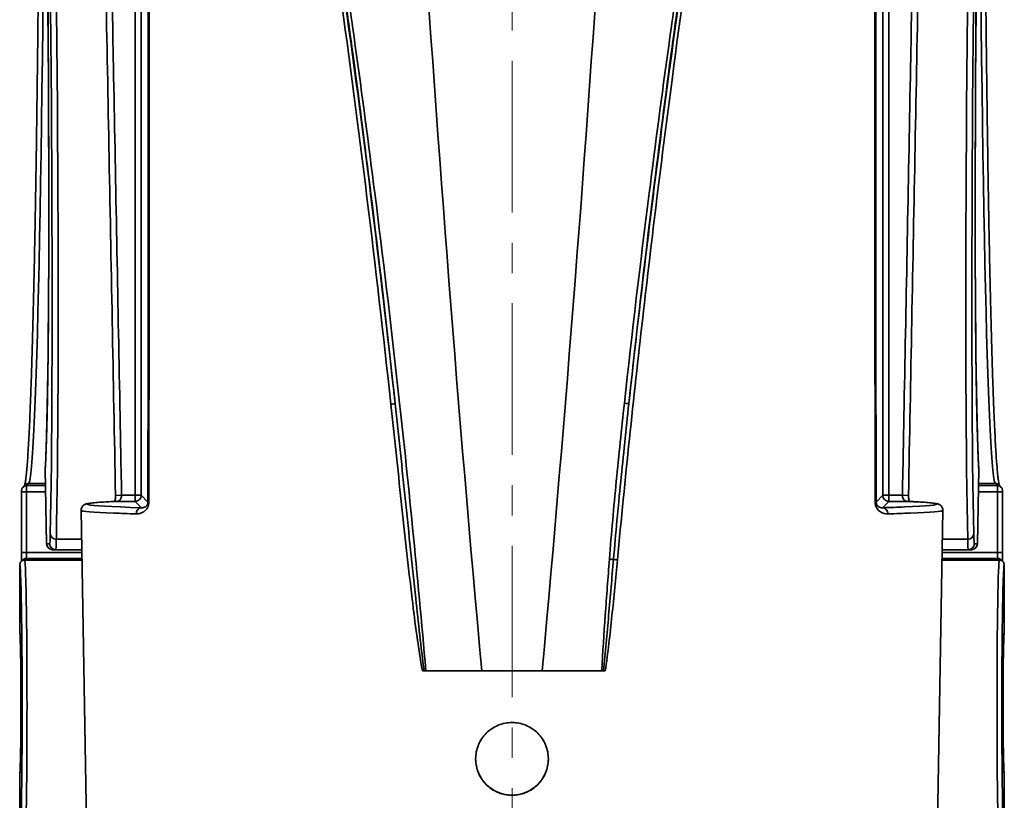
# Model space of a CAD drawing. Units: inches. Extents: x 3005 to 9900, y -109 to 327.
# Drawn here: x 8798 to 8879, y 18 to 82 of the extents above; entities that cross this region are included whole.
import ezdxf

# ---------------------------------------------------------------- set-up
doc = ezdxf.new("R2010")
doc.units = ezdxf.units.IN
doc.header["$MEASUREMENT"] = 0
doc.linetypes.add('CENTER', pattern=[2, 1.25, -0.25, 0.25, -0.25])
doc.linetypes.add('LONG_DASH_DOTTED', pattern=[0.3001, 0.2362, -0.0295, 0.0049, -0.0295])
for name, color, linetype, lineweight in [('Centerline(Atlas Copco)', 7, 'LONG_DASH_DOTTED', 13), ('Visible Edges(Atlas Copco)', 7, 'Continuous', 35), ('Visible Tangent Edges(Atlas Copco)', 7, 'Continuous', 35)]:
    doc.layers.add(name, color=color, linetype=linetype, lineweight=lineweight)

# ---------------------------------------------------------------- blocks, each defined once
blk = doc.blocks.new('DFBVC')
at = {"layer": 'Centerline(Atlas Copco)', "linetype": 'CENTER', "ltscale": 10}
blk.add_line((0, -5), (0, 328.271), dxfattribs=at)
at = {"layer": 'Visible Edges(Atlas Copco)'}
for p, q in [((-38.519, 133.84), (-38.411, 127.668)), ((38.411, 127.668), (38.519, 133.84)), ((-40.173, 132.528), (-40.354, 132.347)), ((40.173, 132.528), (40.354, 132.347)), ((-40.473, 131.964), (-40.473, 126.959)), ((40.473, 131.964), (40.473, 126.959)), ((-35.073, 102.668), (-35.558, 130.429)), ((35.073, 102.668), (35.558, 130.429)), ((-37.911, 127.177), (-37.658, 127.177)), ((-37.658, 127.177), (-35.501, 127.177)), ((35.501, 127.177), (37.658, 127.177)), ((37.658, 127.177), (37.911, 127.177)), ((-40.506, 126.207), (-40.371, 126.342)), ((-40.228, 126.319), (-40, 126.319)), ((40.228, 126.319), (40, 126.319)), ((40.371, 126.342), (40.506, 126.206)), ((-40.628, 120.419), (-40.628, 125.919)), ((40.628, 125.919), (40.628, 120.419)), ((-40.628, 120.419), (-40.628, 120.419)), ((40.628, 120.419), (40.628, 120.419)), ((-7.39, 117.177), (-7.245, 117.177)), ((-7.245, 117.177), (-7.109, 117.177)), ((-2.5, 117.177), (-7.109, 117.177)), ((-2.5, 117.177), (2.5, 117.177)), ((7.421, 117.177), (2.5, 117.177)), ((7.421, 117.177), (7.549, 117.177)), ((7.549, 117.177), (7.684, 117.177)), ((-40.628, 108.619), (-40.628, 108.619)), ((-40.628, 102.719), (-40.628, 108.619)), ((40.628, 108.619), (40.628, 108.619)), ((40.628, 108.619), (40.628, 102.719))]:
    blk.add_line(p, q, dxfattribs=at)
for centre, start, end in [((-38.019, 133.849), 176.80437, 181.00015), ((38.019, 133.849), 358.99985, 3.19563), ((-37.911, 127.677), 181.00015, 270), ((37.911, 127.677), 270, 358.99985)]:
    blk.add_arc(centre, 0.5, start, end, dxfattribs=at)
blk.add_ellipse((0, 109.931), major_axis=(3, 0), ratio=0.999848, start_param=3.142675, end_param=6.282103, dxfattribs=at)
for points, knots in [([(-9.763, 225.983), (-9.573, 219.567), (-9.318, 213.081), (-8.601, 198.302), (-8.041, 189.859), (-6.107, 160.073), (-4.44, 138.623), (-2.5, 117.177)], [0.0833168, 0.0833168, 0.0833168, 0.0833168, 0.250442, 0.250442, 0.4601309, 0.4601309, 1, 1, 1, 1]), ([(9.763, 225.983), (9.573, 219.567), (9.318, 213.081), (8.601, 198.302), (8.041, 189.859), (6.107, 160.073), (4.44, 138.623), (2.5, 117.177)], [0.0833168, 0.0833168, 0.0833168, 0.0833168, 0.250442, 0.250442, 0.4601309, 0.4601309, 1, 1, 1, 1]), ([(-40.216, 132.485), (-40.204, 132.526), (-40.185, 132.606), (-40.152, 132.798), (-40.137, 132.902), (-40.105, 133.154), (-40.088, 133.305), (-40.054, 133.646), (-40.037, 133.838), (-40.003, 134.26), (-39.986, 134.49), (-39.952, 134.988), (-39.935, 135.256), (-39.901, 135.829), (-39.884, 136.134), (-39.851, 136.781), (-39.834, 137.123), (-39.801, 137.843), (-39.785, 138.221), (-39.753, 139.012), (-39.736, 139.426), (-39.704, 140.288), (-39.689, 140.737), (-39.657, 141.668), (-39.642, 142.151), (-39.611, 143.15), (-39.596, 143.667), (-39.566, 144.732), (-39.551, 145.282), (-39.522, 146.412), (-39.507, 146.993), (-39.479, 148.187), (-39.465, 148.799), (-39.437, 150.055), (-39.423, 150.697), (-39.396, 152.012), (-39.383, 152.684), (-39.357, 154.056), (-39.344, 154.757), (-39.319, 156.185), (-39.307, 156.913), (-39.283, 158.394), (-39.271, 159.148), (-39.248, 160.682), (-39.237, 161.461), (-39.215, 163.043), (-39.204, 163.847), (-39.183, 165.476), (-39.173, 166.302), (-39.153, 167.976), (-39.143, 168.824), (-39.125, 170.54), (-39.116, 171.408), (-39.098, 173.164), (-39.09, 174.052), (-39.073, 175.845), (-39.065, 176.75), (-39.05, 178.578), (-39.043, 179.5), (-39.029, 181.359), (-39.022, 182.296), (-39.009, 184.185), (-39.003, 185.136), (-38.992, 187.038), (-38.986, 187.989), (-38.977, 189.782), (-38.973, 190.623), (-38.962, 192.946), (-38.956, 194.435), (-38.947, 197.057), (-38.943, 198.186), (-38.937, 200.168), (-38.935, 201.02), (-38.93, 203.154), (-38.928, 204.438), (-38.925, 206.97), (-38.923, 208.218), (-38.923, 209.467)], [-1.511843, -1.511843, -1.511843, -1.511843, -1.469194, -1.469194, -1.434522, -1.434522, -1.396994, -1.396994, -1.35891, -1.35891, -1.320827, -1.320827, -1.282744, -1.282744, -1.244661, -1.244661, -1.206577, -1.206577, -1.168494, -1.168494, -1.130411, -1.130411, -1.092327, -1.092327, -1.054244, -1.054244, -1.016161, -1.016161, -0.978077, -0.978077, -0.939994, -0.939994, -0.901911, -0.901911, -0.863828, -0.863828, -0.825744, -0.825744, -0.787661, -0.787661, -0.749578, -0.749578, -0.711494, -0.711494, -0.673411, -0.673411, -0.635328, -0.635328, -0.597244, -0.597244, -0.559161, -0.559161, -0.521078, -0.521078, -0.482995, -0.482995, -0.444911, -0.444911, -0.406828, -0.406828, -0.368745, -0.368745, -0.330661, -0.330661, -0.29308, -0.29308, -0.260196, -0.260196, -0.20265, -0.20265, -0.15949, -0.15949, -0.127121, -0.127121, -0.078566, -0.078566, -0.031564, -0.031564, -0.031564, -0.031564]), ([(38.923, 209.467), (38.923, 208.496), (38.924, 207.526), (38.927, 205.547), (38.928, 204.539), (38.932, 202.525), (38.934, 201.521), (38.939, 199.517), (38.942, 198.518), (38.948, 196.527), (38.952, 195.535), (38.96, 193.56), (38.964, 192.576), (38.973, 190.619), (38.978, 189.645), (38.988, 187.709), (38.994, 186.747), (39.005, 184.834), (39.011, 183.885), (39.024, 181.999), (39.031, 181.063), (39.045, 179.207), (39.052, 178.287), (39.068, 176.463), (39.076, 175.559), (39.092, 173.77), (39.101, 172.885), (39.118, 171.133), (39.128, 170.267), (39.146, 168.555), (39.156, 167.709), (39.176, 166.04), (39.186, 165.216), (39.208, 163.592), (39.218, 162.791), (39.241, 161.214), (39.252, 160.437), (39.275, 158.909), (39.287, 158.158), (39.311, 156.682), (39.323, 155.957), (39.349, 154.534), (39.361, 153.837), (39.387, 152.47), (39.401, 151.801), (39.428, 150.493), (39.441, 149.853), (39.469, 148.605), (39.483, 147.995), (39.512, 146.808), (39.526, 146.23), (39.556, 145.107), (39.571, 144.561), (39.601, 143.502), (39.616, 142.989), (39.647, 141.997), (39.662, 141.518), (39.694, 140.594), (39.71, 140.149), (39.741, 139.294), (39.758, 138.884), (39.79, 138.1), (39.807, 137.726), (39.84, 137.013), (39.856, 136.675), (39.89, 136.036), (39.906, 135.735), (39.938, 135.205), (39.953, 134.972), (39.994, 134.371), (40.02, 134.033), (40.066, 133.521), (40.086, 133.327), (40.12, 133.033), (40.134, 132.922), (40.17, 132.684), (40.192, 132.575), (40.211, 132.501), (40.214, 132.493), (40.216, 132.485)], [0.031564, 0.031564, 0.031564, 0.031564, 0.068094, 0.068094, 0.106178, 0.106178, 0.144261, 0.144261, 0.182344, 0.182344, 0.220428, 0.220428, 0.258511, 0.258511, 0.296594, 0.296594, 0.334677, 0.334677, 0.372761, 0.372761, 0.410844, 0.410844, 0.448927, 0.448927, 0.487011, 0.487011, 0.525094, 0.525094, 0.563177, 0.563177, 0.601261, 0.601261, 0.639344, 0.639344, 0.677427, 0.677427, 0.71551, 0.71551, 0.753594, 0.753594, 0.791677, 0.791677, 0.82976, 0.82976, 0.867844, 0.867844, 0.905927, 0.905927, 0.94401, 0.94401, 0.982094, 0.982094, 1.020177, 1.020177, 1.05826, 1.05826, 1.096343, 1.096343, 1.134427, 1.134427, 1.17251, 1.17251, 1.210593, 1.210593, 1.248677, 1.248677, 1.28676, 1.28676, 1.320083, 1.320083, 1.378398, 1.378398, 1.422134, 1.422134, 1.454936, 1.454936, 1.50414, 1.50414, 1.511852, 1.511852, 1.511852, 1.511852]), ([(-38.682, 204.172), (-38.656, 202.522), (-38.631, 200.878), (-38.582, 197.604), (-38.559, 195.975), (-38.515, 192.74), (-38.494, 191.133), (-38.455, 187.948), (-38.436, 186.37), (-38.401, 183.248), (-38.384, 181.704), (-38.354, 178.657), (-38.34, 177.154), (-38.314, 174.193), (-38.302, 172.736), (-38.281, 169.874), (-38.272, 168.469), (-38.256, 165.717), (-38.25, 164.369), (-38.239, 161.737), (-38.235, 160.452), (-38.229, 157.95), (-38.227, 156.732), (-38.227, 154.37), (-38.227, 153.225), (-38.232, 151.012), (-38.235, 149.944), (-38.245, 147.889), (-38.251, 146.901), (-38.265, 145.012), (-38.274, 144.109), (-38.293, 142.393), (-38.304, 141.579), (-38.328, 140.042), (-38.342, 139.32), (-38.367, 138.138), (-38.379, 137.658), (-38.41, 136.526), (-38.429, 135.908), (-38.472, 134.798), (-38.494, 134.305), (-38.518, 133.877)], [-0.693339, -0.693339, -0.693339, -0.693339, -0.631096, -0.631096, -0.568853, -0.568853, -0.506611, -0.506611, -0.444368, -0.444368, -0.382126, -0.382126, -0.319883, -0.319883, -0.25764, -0.25764, -0.195398, -0.195398, -0.133155, -0.133155, -0.070913, -0.070913, -0.00867, -0.00867, 0.053572, 0.053572, 0.115815, 0.115815, 0.178058, 0.178058, 0.2403, 0.2403, 0.302543, 0.302543, 0.364785, 0.364785, 0.411467, 0.411467, 0.48149, 0.48149, 0.551513, 0.551513, 0.551513, 0.551513]), ([(38.518, 133.877), (38.497, 134.257), (38.477, 134.689), (38.439, 135.651), (38.421, 136.182), (38.387, 137.341), (38.371, 137.969), (38.342, 139.32), (38.328, 140.042), (38.304, 141.579), (38.293, 142.393), (38.274, 144.109), (38.265, 145.012), (38.251, 146.901), (38.245, 147.889), (38.235, 149.944), (38.232, 151.012), (38.227, 153.225), (38.227, 154.37), (38.227, 156.732), (38.229, 157.95), (38.235, 160.452), (38.239, 161.737), (38.25, 164.369), (38.256, 165.717), (38.272, 168.469), (38.281, 169.874), (38.302, 172.736), (38.314, 174.193), (38.34, 177.154), (38.354, 178.657), (38.384, 181.704), (38.401, 183.248), (38.436, 186.37), (38.455, 187.948), (38.489, 190.735), (38.505, 191.937), (38.545, 194.96), (38.571, 196.788), (38.624, 200.467), (38.652, 202.316), (38.682, 204.172)], [-0.551513, -0.551513, -0.551513, -0.551513, -0.489271, -0.489271, -0.427028, -0.427028, -0.364785, -0.364785, -0.302543, -0.302543, -0.2403, -0.2403, -0.178058, -0.178058, -0.115815, -0.115815, -0.053572, -0.053572, 0.00867, 0.00867, 0.070913, 0.070913, 0.133155, 0.133155, 0.195398, 0.195398, 0.25764, 0.25764, 0.319883, 0.319883, 0.382126, 0.382126, 0.444368, 0.444368, 0.506611, 0.506611, 0.553293, 0.553293, 0.623316, 0.623316, 0.693339, 0.693339, 0.693339, 0.693339]), ([(-32.72, 131.653), (-32.811, 136.448), (-32.902, 141.242), (-33.084, 150.831), (-33.175, 155.626), (-33.357, 165.215), (-33.448, 170.01), (-33.629, 179.599), (-33.72, 184.394), (-33.901, 193.983), (-33.992, 198.777), (-34.082, 203.572)], [2.998272, 2.998272, 2.998272, 2.998272, 4.436907, 4.436907, 5.875542, 5.875542, 7.314177, 7.314177, 8.752811, 8.752811, 10.191446, 10.191446, 10.191446, 10.191446]), ([(32.72, 131.653), (32.811, 136.448), (32.902, 141.242), (33.084, 150.831), (33.175, 155.626), (33.357, 165.215), (33.448, 170.01), (33.629, 179.599), (33.72, 184.394), (33.901, 193.983), (33.992, 198.777), (34.082, 203.572)], [2.998272, 2.998272, 2.998272, 2.998272, 4.436907, 4.436907, 5.875542, 5.875542, 7.314177, 7.314177, 8.752811, 8.752811, 10.191446, 10.191446, 10.191446, 10.191446]), ([(-40.354, 132.347), (-40.384, 132.317), (-40.401, 132.292), (-40.435, 132.236), (-40.442, 132.214), (-40.462, 132.158), (-40.463, 132.145), (-40.469, 132.109), (-40.47, 132.103), (-40.471, 132.09), (-40.471, 132.086), (-40.471, 132.076), (-40.472, 132.071), (-40.472, 132.058), (-40.472, 132.05), (-40.473, 132.033), (-40.473, 132.023), (-40.473, 132.003), (-40.473, 131.992), (-40.473, 131.975), (-40.473, 131.97), (-40.473, 131.964)], [-1.553343, -1.553343, -1.553343, -1.553343, -1.542176, -1.542176, -1.521609, -1.521609, -1.47282, -1.47282, -1.371155, -1.371155, -1.273238, -1.273238, -1.094167, -1.094167, -0.783498, -0.783498, -0.472829, -0.472829, -0.162161, -0.162161, 0, 0, 0, 0]), ([(-32.79, 131.155), (-32.786, 131.166), (-32.782, 131.178), (-32.766, 131.227), (-32.755, 131.27), (-32.737, 131.369), (-32.729, 131.425), (-32.72, 131.539), (-32.719, 131.596), (-32.72, 131.653)], [0.0851084, 0.0851084, 0.0851084, 0.0851084, 0.09329804, 0.09329804, 0.115843, 0.115843, 0.13939389, 0.13939389, 0.16124256, 0.16124256, 0.16124256, 0.16124256]), ([(32.72, 131.653), (32.719, 131.591), (32.721, 131.528), (32.731, 131.41), (32.739, 131.355), (32.759, 131.255), (32.77, 131.212), (32.785, 131.169), (32.787, 131.162), (32.79, 131.155)], [0, 0, 0, 0, 0.02380251, 0.02380251, 0.04750996, 0.04750996, 0.07101574, 0.07101574, 0.07613182, 0.07613182, 0.07613182, 0.07613182]), ([(40.473, 131.964), (40.473, 131.975), (40.473, 131.986), (40.473, 132.007), (40.473, 132.018), (40.472, 132.037), (40.472, 132.045), (40.472, 132.062), (40.472, 132.069), (40.471, 132.083), (40.471, 132.087), (40.47, 132.101), (40.47, 132.107), (40.465, 132.136), (40.463, 132.147), (40.453, 132.183), (40.449, 132.198), (40.427, 132.249), (40.415, 132.286), (40.354, 132.347)], [0, 0, 0, 0, 0.310669, 0.310669, 0.621337, 0.621337, 0.932006, 0.932006, 1.242674, 1.242674, 1.362498, 1.362498, 1.463289, 1.463289, 1.508316, 1.508316, 1.530829, 1.530829, 1.553343, 1.553343, 1.553343, 1.553343]), ([(-32.629, 131.162), (-32.954, 131.148), (-33.248, 131.133), (-33.774, 131.104), (-34.007, 131.089), (-34.409, 131.058), (-34.579, 131.043), (-34.861, 131.01), (-34.971, 130.994), (-35.124, 130.959), (-35.17, 130.949), (-35.283, 130.896), (-35.329, 130.875), (-35.422, 130.788), (-35.452, 130.755), (-35.52, 130.645), (-35.556, 130.551), (-35.558, 130.442), (-35.558, 130.436), (-35.558, 130.429)], [-1.9469598, -1.9469598, -1.9469598, -1.9469598, -1.8716662, -1.8716662, -1.7963726, -1.7963726, -1.7210789, -1.7210789, -1.6457853, -1.6457853, -1.6081385, -1.6081385, -1.5893151, -1.5893151, -1.5816485, -1.5816485, -1.571171, -1.571171, -1.5704916, -1.5704916, -1.5704916, -1.5704916]), ([(32.629, 131.162), (32.954, 131.148), (33.248, 131.133), (33.774, 131.104), (34.007, 131.089), (34.409, 131.058), (34.579, 131.043), (34.861, 131.01), (34.971, 130.994), (35.124, 130.959), (35.17, 130.949), (35.283, 130.896), (35.329, 130.875), (35.422, 130.788), (35.452, 130.755), (35.52, 130.645), (35.556, 130.551), (35.558, 130.442), (35.558, 130.436), (35.558, 130.429)], [-1.9469598, -1.9469598, -1.9469598, -1.9469598, -1.8716662, -1.8716662, -1.7963726, -1.7963726, -1.7210789, -1.7210789, -1.6457853, -1.6457853, -1.6081385, -1.6081385, -1.5893151, -1.5893151, -1.5816485, -1.5816485, -1.571171, -1.571171, -1.5704916, -1.5704916, -1.5704916, -1.5704916]), ([(-40.473, 126.959), (-40.473, 126.866), (-40.473, 126.774), (-40.474, 126.598), (-40.475, 126.514), (-40.477, 126.365), (-40.478, 126.299), (-40.479, 126.241), (-40.479, 126.237), (-40.479, 126.233)], [0, 0, 0, 0, 0.3106686, 0.3106686, 0.6213372, 0.6213372, 0.9320058, 0.9320058, 0.9558841, 0.9558841, 0.9558841, 0.9558841]), ([(40.479, 126.233), (40.479, 126.235), (40.479, 126.237), (40.478, 126.289), (40.477, 126.351), (40.475, 126.496), (40.474, 126.578), (40.473, 126.752), (40.473, 126.844), (40.473, 126.944), (40.473, 126.951), (40.473, 126.959)], [-0.9558993, -0.9558993, -0.9558993, -0.9558993, -0.9461261, -0.9461261, -0.6457387, -0.6457387, -0.3350701, -0.3350701, -0.0244015, -0.0244015, 0, 0, 0, 0]), ([(-40.628, 125.919), (-40.628, 125.971), (-40.618, 126.024), (-40.578, 126.12), (-40.548, 126.165), (-40.511, 126.202)], [0.0004517, 0.0004517, 0.0004517, 0.0004517, 0.3928722, 0.3928722, 0.7857444, 0.7857444, 0.7857444, 0.7857444]), ([(40.628, 125.919), (40.628, 125.971), (40.618, 126.024), (40.578, 126.12), (40.548, 126.165), (40.511, 126.202)], [0, 0, 0, 0, 0.25, 0.25, 0.4998988, 0.4998988, 0.4998988, 0.4998988]), ([(-40.611, 120.306), (-40.611, 120.306), (-40.61, 120.301), (-40.606, 120.261), (-40.6, 120.181), (-40.59, 119.981), (-40.585, 119.868), (-40.576, 119.596), (-40.571, 119.435), (-40.563, 119.071), (-40.559, 118.867), (-40.551, 118.424), (-40.548, 118.184), (-40.541, 117.675), (-40.538, 117.406), (-40.534, 116.844), (-40.532, 116.552), (-40.528, 115.953), (-40.527, 115.646), (-40.526, 115.025), (-40.525, 114.711), (-40.526, 114.083), (-40.526, 113.77), (-40.528, 113.153), (-40.53, 112.849), (-40.533, 112.258), (-40.535, 111.971), (-40.541, 111.421), (-40.544, 111.158), (-40.55, 110.664), (-40.554, 110.433), (-40.562, 110.007), (-40.566, 109.813), (-40.575, 109.468), (-40.58, 109.317), (-40.589, 109.063), (-40.594, 108.959), (-40.603, 108.809), (-40.608, 108.757), (-40.611, 108.735), (-40.611, 108.732), (-40.611, 108.732)], [-1.457944, -1.457944, -1.457944, -1.457944, -1.417001, -1.417001, -1.23881, -1.23881, -1.090753, -1.090753, -0.934924, -0.934924, -0.776759, -0.776759, -0.617728, -0.617728, -0.458318, -0.458318, -0.298725, -0.298725, -0.139039, -0.139039, 0.020689, 0.020689, 0.180428, 0.180428, 0.340149, 0.340149, 0.499816, 0.499816, 0.659373, 0.659373, 0.81871, 0.81871, 0.97758, 0.97758, 1.135332, 1.135332, 1.2898, 1.2898, 1.42969, 1.42969, 1.457944, 1.457944, 1.457944, 1.457944]), ([(40.611, 108.732), (40.611, 108.732), (40.61, 108.737), (40.606, 108.777), (40.6, 108.857), (40.59, 109.057), (40.585, 109.17), (40.576, 109.442), (40.571, 109.603), (40.563, 109.967), (40.559, 110.171), (40.551, 110.614), (40.548, 110.854), (40.541, 111.363), (40.538, 111.632), (40.534, 112.194), (40.532, 112.486), (40.528, 113.085), (40.527, 113.392), (40.526, 114.013), (40.525, 114.327), (40.526, 114.954), (40.526, 115.268), (40.528, 115.885), (40.53, 116.189), (40.533, 116.78), (40.535, 117.067), (40.541, 117.617), (40.544, 117.879), (40.55, 118.374), (40.554, 118.605), (40.562, 119.031), (40.566, 119.225), (40.575, 119.57), (40.58, 119.721), (40.589, 119.975), (40.594, 120.079), (40.603, 120.228), (40.608, 120.281), (40.611, 120.303), (40.611, 120.306), (40.611, 120.306)], [-1.457944, -1.457944, -1.457944, -1.457944, -1.417001, -1.417001, -1.23881, -1.23881, -1.090753, -1.090753, -0.934924, -0.934924, -0.776759, -0.776759, -0.617728, -0.617728, -0.458318, -0.458318, -0.298725, -0.298725, -0.139039, -0.139039, 0.020689, 0.020689, 0.180428, 0.180428, 0.340149, 0.340149, 0.499816, 0.499816, 0.659373, 0.659373, 0.81871, 0.81871, 0.97758, 0.97758, 1.135332, 1.135332, 1.2898, 1.2898, 1.42969, 1.42969, 1.457944, 1.457944, 1.457944, 1.457944]), ([(0, 106.923), (0, 106.923), (0, 106.923), (-0.377, 106.923), (-0.778, 106.998), (-1.517, 107.304), (-1.854, 107.535), (-2.386, 108.067), (-2.617, 108.404), (-2.924, 109.142), (-2.999, 109.543), (-3.001, 110.297), (-2.926, 110.699), (-2.62, 111.439), (-2.389, 111.776), (-1.857, 112.309), (-1.519, 112.54), (-0.78, 112.846), (-0.377, 112.922), (0, 112.922)], [0.4518103, 0.4518103, 0.4518103, 0.4518103, 0.4518115, 0.4518115, 0.5647642, 0.5647642, 0.6777169, 0.6777169, 0.7906699, 0.7906699, 0.903623, 0.903623, 1.0167999, 1.0167999, 1.1299769, 1.1299769, 1.2431536, 1.2431536, 1.3563304, 1.3563304, 1.3563304, 1.3563304]), ([(0, 112.922), (0.377, 112.922), (0.78, 112.846), (1.519, 112.54), (1.857, 112.309), (2.389, 111.776), (2.62, 111.439), (2.926, 110.699), (3.001, 110.297), (3, 109.92), (2.999, 109.543), (2.924, 109.142), (2.617, 108.404), (2.386, 108.067), (1.854, 107.535), (1.517, 107.304), (0.778, 106.998), (0.377, 106.923), (0, 106.923)], [1.3563304, 1.3563304, 1.3563304, 1.3563304, 1.4695071, 1.4695071, 1.5826839, 1.5826839, 1.6958609, 1.6958609, 1.8090378, 1.8090378, 1.8090378, 1.9219909, 1.9219909, 2.0349439, 2.0349439, 2.1478966, 2.1478966, 2.2608481, 2.2608481, 2.2608481, 2.2608481])]:
    blk.add_open_spline(points, degree=3, knots=knots, dxfattribs=at)
for points in [[(-40.608, 120.277), (-40.621, 120.323), (-40.628, 120.371), (-40.628, 120.419)], [(40.608, 120.277), (40.621, 120.323), (40.628, 120.371), (40.628, 120.419)], [(-40.608, 108.76), (-40.621, 108.715), (-40.628, 108.667), (-40.628, 108.619)], [(40.608, 108.761), (40.621, 108.715), (40.628, 108.667), (40.628, 108.619)]]:
    blk.add_open_spline(points, degree=3, dxfattribs=at)
at = {"layer": 'Visible Tangent Edges(Atlas Copco)'}
for p, q in [((-31.098, 203.581), (-31.098, 131.663)), ((-30.598, 131.663), (-30.598, 203.581)), ((30.598, 203.581), (30.598, 131.663)), ((31.098, 131.663), (31.098, 203.581)), ((-38.519, 133.84), (-38.519, 133.84)), ((-38.411, 127.668), (-38.519, 133.84)), ((38.519, 133.84), (38.411, 127.668)), ((38.519, 133.84), (38.519, 133.84)), ((-40.071, 132.464), (-39.89, 132.645)), ((-38.495, 132.464), (-40.071, 132.464)), ((-39.89, 132.645), (-38.498, 132.645)), ((40.071, 132.464), (38.495, 132.464)), ((39.89, 132.645), (38.498, 132.645)), ((39.89, 132.645), (40.071, 132.464)), ((-40.473, 131.964), (-40.073, 131.964)), ((-40.073, 126.959), (-40.073, 131.964)), ((-40.073, 131.964), (-38.486, 131.964)), ((-32.22, 131.663), (-32.72, 131.653)), ((-31.098, 131.663), (-32.22, 131.663)), ((-31.098, 131.663), (-31.098, 131.163)), ((-30.598, 131.663), (-31.098, 131.663)), ((-30.043, 131.108), (-30.598, 131.663)), ((30.598, 131.663), (30.043, 131.108)), ((31.098, 131.663), (30.598, 131.663)), ((31.098, 131.163), (31.098, 131.663)), ((32.22, 131.663), (31.098, 131.663)), ((32.72, 131.653), (32.22, 131.663)), ((38.486, 131.964), (40.073, 131.964)), ((40.473, 131.964), (40.073, 131.964)), ((40.073, 131.964), (40.073, 126.959)), ((-32.607, 131.163), (-31.098, 131.163)), ((-31.098, 131.163), (-30.574, 130.638)), ((30.574, 130.638), (31.098, 131.163)), ((31.098, 131.163), (32.607, 131.163)), ((-38.411, 127.668), (-38.411, 127.668)), ((-38.158, 127.668), (-38.411, 127.668)), ((-35.516, 128.037), (-37.605, 128.037)), ((37.605, 128.037), (35.516, 128.037)), ((38.411, 127.668), (38.158, 127.668)), ((38.411, 127.668), (38.411, 127.668)), ((-40.473, 126.959), (-40.073, 126.959)), ((-35.497, 126.959), (-40.073, 126.959)), ((40.073, 126.959), (35.497, 126.959)), ((40.473, 126.959), (40.073, 126.959)), ((-40.228, 126.319), (-40.088, 126.459)), ((-40.088, 126.459), (-35.489, 126.459)), ((-35.486, 126.319), (-40, 126.319)), ((40, 126.319), (35.486, 126.319)), ((35.489, 126.459), (40.088, 126.459)), ((40.088, 126.459), (40.228, 126.319))]:
    blk.add_line(p, q, dxfattribs=at)
for centre, major_axis, ratio, start_param, end_param in [((-40.198, 211.518), (-1.394, 79.85), 0.01745, 3.375097, 4.619949), ((-40.198, 211.518), (1.587, -90.85), 0.01745, 0.417574, 1.489538), ((-39.698, 211.527), (-1.587, 91.35), 0.017354, 3.559169, 4.631086), ((39.698, 211.527), (-1.587, -91.35), 0.017354, 4.793692, 5.865608), ((40.198, 211.518), (1.587, 90.85), 0.01745, 1.652055, 2.724019), ((40.198, 211.518), (-1.394, -79.85), 0.01745, 4.804829, 6.049681), ((-39.914, 211.983), (0, 79.35), 0.017543, 3.159046, 4.502803), ((39.914, 211.983), (0, -79.35), 0.017543, 4.921975, 6.265732), ((-10.137, 139.166), (0.497, 0.054), 0.013536, 4.996326, 6.21197), ((9.145, 139.273), (0.497, -0.053), 0.007346, 4.975209, 6.211975), ((-38.019, 133.849), (-0.499, 0.028), 0.97271, 0, 0.075277), ((38.019, 133.849), (0.499, 0.028), 0.97271, 6.207908, 6.283185), ((-40.071, 132.064), (-0.283, 0.283), 0.999695, 5.497635, 6.283185), ((-39.89, 132.245), (-0.283, 0.283), 0.999695, 5.497635, 6.283185), ((-40.071, 131.964), (0, 0.5), 0.003491, 0.017453, 1.570796), ((39.89, 132.245), (0.283, 0.283), 0.999695, 0, 0.78555), ((40.071, 132.064), (0.283, 0.283), 0.999695, 0, 0.78555), ((40.071, 131.964), (0, -0.5), 0.003491, 1.570796, 3.124139), ((-31.098, 131.663), (0.354, 0.354), 0.999695, 3.927143, 5.497635), ((31.098, 131.663), (0.354, -0.354), 0.999695, 3.927143, 5.497635), ((0, 130.938), (-35.058, 0), 0.017455, 5.907022, 6.79451), ((-32.607, 130.663), (-0.022, 0.5), 0.929958, 6.235699, 6.283185), ((-29.543, 131.108), (-0.5, 0), 0.033286, 0.017463, 0.569287), ((29.543, 131.108), (0.5, 0), 0.033286, 5.713898, 6.265722), ((32.607, 130.663), (0.022, 0.5), 0.929958, 0, 0.047486), ((-30.574, 130.138), (0.016, 0.5), 0.871996, 0.03566, 1.615372), ((30.574, 130.138), (-0.016, 0.5), 0.871996, 4.667814, 6.247525), ((-38.324, 137.168), (0.166, -9.5), 0.01745, 6.282881, 6.700759), ((-37.605, 128.494), (-0.5, 0.011), 0.913916, 0.043003, 1.590765), ((37.605, 128.494), (0.5, 0.011), 0.913916, 4.69242, 6.240182), ((38.324, 137.168), (0.166, 9.5), 0.01745, 2.724019, 3.141897), ((-37.911, 127.677), (0, -0.5), 0.999848, 4.729842, 6.283185), ((-37.658, 127.677), (0, -0.5), 0.999848, 4.729842, 6.283185), ((-37.824, 137.177), (-0.166, 10), 0.016578, 3.141318, 3.559196), ((37.824, 137.177), (-0.166, -10), 0.016578, 5.865582, 6.28346), ((37.658, 127.677), (0, -0.5), 0.999848, 0, 1.553343), ((37.911, 127.677), (0, -0.5), 0.999848, 0, 1.553343), ((-40.089, 126.959), (0, 0.5), 0.031419, 3.159046, 4.712389), ((40.089, 126.959), (0, -0.5), 0.031419, 4.712389, 6.265732), ((-40.088, 126.059), (-0.283, 0.283), 0.999695, 5.497635, 6.283185), ((-40.228, 114.319), (0, 12), 0.016873, 3.141592, 6.283185), ((7.927, 126.416), (-0.499, 0.039), 0.030542, 1.799197, 2.690617), ((8.823, 126.333), (0.498, -0.047), 0.006064, 3.592351, 4.46415), ((40.228, 114.319), (0, -12), 0.016873, 3.141593, 6.283185), ((40.088, 126.059), (0.283, 0.283), 0.999695, 0, 0.78555), ((-40.628, 114.319), (0, -11.6), 0.017455, 6.282584, 9.42538), ((40.628, 114.319), (0, 11.6), 0.017455, 6.282584, 9.42538), ((-40.628, 114.519), (0, 5.9), 0.017455, 3.141442, 6.283336), ((40.628, 114.519), (0, -5.9), 0.017455, 3.141442, 6.283336)]:
    blk.add_ellipse(centre, major_axis=major_axis, ratio=ratio, start_param=start_param, end_param=end_param, dxfattribs=at)
for points, knots in [([(-30, 209.793), (-30.003, 203.108), (-30.007, 196.423), (-30.014, 182.643), (-30.018, 175.548), (-30.022, 168.453), (-30.027, 159.342), (-30.032, 150.231), (-30.04, 137.783), (-30.041, 134.445), (-30.043, 131.108)], [0.12328, 0.12328, 0.12328, 0.12328, 2.129622, 2.129622, 4.259244, 4.259244, 4.259244, 6.993948, 6.993948, 7.995757, 7.995757, 7.995757, 7.995757]), ([(30.043, 131.108), (30.041, 134.446), (30.04, 137.784), (30.032, 150.234), (30.027, 159.346), (30.022, 168.458), (30.018, 175.555), (30.014, 182.652), (30.007, 196.434), (30.003, 203.119), (30, 209.805)], [2.943947, 2.943947, 2.943947, 2.943947, 3.945935, 3.945935, 6.680993, 6.680993, 6.680993, 8.811057, 8.811057, 10.817633, 10.817633, 10.817633, 10.817633]), ([(-29.965, 131.099), (-29.962, 134.437), (-29.959, 137.774), (-29.949, 150.222), (-29.942, 159.333), (-29.935, 168.444), (-29.93, 175.539), (-29.925, 182.635), (-29.914, 196.357), (-29.909, 202.985), (-29.905, 209.612)], [-7.995757, -7.995757, -7.995757, -7.995757, -6.993948, -6.993948, -4.259244, -4.259244, -4.259244, -2.129622, -2.129622, -0.140441, -0.140441, -0.140441, -0.140441]), ([(29.905, 209.624), (29.909, 202.996), (29.914, 196.368), (29.925, 182.643), (29.93, 175.546), (29.935, 168.45), (29.942, 159.337), (29.949, 150.225), (29.959, 137.775), (29.962, 134.437), (29.965, 131.099)], [-10.800432, -10.800432, -10.800432, -10.800432, -8.811057, -8.811057, -6.680993, -6.680993, -6.680993, -3.945935, -3.945935, -2.943947, -2.943947, -2.943947, -2.943947]), ([(-32.22, 131.663), (-32.272, 134.414), (-32.324, 137.165), (-32.548, 148.953), (-32.72, 157.99), (-32.891, 167.027), (-33.027, 174.21), (-33.163, 181.393), (-33.393, 193.578), (-33.488, 198.579), (-33.582, 203.581)], [2.998272, 2.998272, 2.998272, 2.998272, 3.823718, 3.823718, 6.535367, 6.535367, 6.535367, 8.690607, 8.690607, 10.191446, 10.191446, 10.191446, 10.191446]), ([(33.582, 203.581), (33.488, 198.601), (33.394, 193.62), (33.164, 181.442), (33.028, 174.246), (32.891, 167.049), (32.72, 158.01), (32.549, 148.971), (32.325, 137.176), (32.272, 134.419), (32.22, 131.663)], [-10.191446, -10.191446, -10.191446, -10.191446, -8.696951, -8.696951, -6.537542, -6.537542, -6.537542, -3.82544, -3.82544, -2.998272, -2.998272, -2.998272, -2.998272]), ([(-18.718, 202.451), (-18.495, 200.884), (-18.253, 199.32), (-17.47, 194.45), (-16.894, 191.15), (-15.996, 185.722), (-15.657, 183.597), (-15.349, 181.467), (-14.953, 178.731), (-14.567, 175.993), (-12.629, 161.921), (-11.222, 150.558), (-9.997, 139.175)], [-6.396653, -6.396653, -6.396653, -6.396653, -5.920559, -5.920559, -4.912738, -4.912738, -4.266054, -4.266054, -4.266054, -3.435642, -3.435642, 0, 0, 0, 0]), ([(8.701, 126.342), (9.326, 132.991), (10.025, 139.633), (11.543, 152.901), (12.361, 159.528), (13.232, 166.145), (13.906, 171.258), (14.611, 176.366), (15.349, 181.467), (15.601, 183.208), (15.873, 184.944), (16.733, 190.223), (17.354, 193.756), (18.205, 199.011), (18.472, 200.726), (18.717, 202.444)], [-8.161318, -8.161318, -8.161318, -8.161318, -6.157465, -6.157465, -4.153613, -4.153613, -4.153613, -2.605227, -2.605227, -2.605227, -2.076806, -2.076806, -0.997321, -0.997321, -0.475316, -0.475316, -0.475316, -0.475316]), ([(-9.641, 139.22), (-10.884, 150.608), (-12.312, 161.974), (-14.276, 176.051), (-14.668, 178.79), (-15.069, 181.527)], [0, 0, 0, 0, 3.435642, 3.435642, 4.266054, 4.266054, 4.266054, 4.266054]), ([(-15.035, 181.527), (-14.776, 179.772), (-14.521, 178.016), (-13.909, 173.731), (-13.558, 171.2), (-12.667, 164.625), (-12.143, 160.578), (-10.99, 151.261), (-10.376, 145.988), (-9.748, 140.214), (-9.694, 139.717), (-9.641, 139.22)], [5.364102, 5.364102, 5.364102, 5.364102, 5.897244, 5.897244, 6.664231, 6.664231, 7.889252, 7.889252, 9.481779, 9.481779, 9.631784, 9.631784, 9.631784, 9.631784]), ([(-7.109, 117.177), (-7.109, 117.181), (-7.109, 117.186), (-7.11, 117.191), (-7.789, 125.046), (-8.567, 132.902), (-10.025, 146.029), (-10.653, 151.306), (-11.834, 160.628), (-12.37, 164.677), (-13.28, 171.255), (-13.639, 173.786), (-14.26, 178.053), (-14.518, 179.798), (-14.777, 181.527)], [-11.849145, -11.849145, -11.849145, -11.849145, -11.847713, -11.847713, -11.847713, -9.481779, -9.481779, -7.889252, -7.889252, -6.664231, -6.664231, -5.897244, -5.897244, -5.37001, -5.37001, -5.37001, -5.37001]), ([(14.777, 181.527), (14.518, 179.797), (14.26, 178.052), (13.639, 173.786), (13.28, 171.257), (12.371, 164.68), (11.834, 160.63), (10.589, 150.808), (9.906, 145.032), (9.274, 139.256)], [-4.261055, -4.261055, -4.261055, -4.261055, -3.733478, -3.733478, -2.96701, -2.96701, -1.742335, -1.742335, 0, 0, 0, 0]), ([(9.641, 139.22), (10.261, 144.992), (10.928, 150.763), (12.143, 160.58), (12.668, 164.628), (13.558, 171.202), (13.909, 173.73), (14.52, 178.014), (14.776, 179.771), (15.035, 181.527)], [0, 0, 0, 0, 1.742335, 1.742335, 2.96701, 2.96701, 3.733478, 3.733478, 4.266964, 4.266964, 4.266964, 4.266964]), ([(15.069, 181.527), (14.321, 176.424), (13.606, 171.315), (12.923, 166.2), (12.039, 159.58), (11.21, 152.952), (10.166, 143.951), (9.899, 141.586), (9.641, 139.22)], [2.605227, 2.605227, 2.605227, 2.605227, 4.153613, 4.153613, 4.153613, 6.157465, 6.157465, 6.871285, 6.871285, 6.871285, 6.871285]), ([(-9.997, 139.175), (-9.708, 136.497), (-9.425, 133.818), (-8.851, 128.462), (-8.562, 125.783), (-8.12, 122.11), (-7.995, 121.112), (-7.723, 119.132), (-7.585, 118.149), (-7.39, 117.177)], [0, 0, 0, 0, 0.808263, 0.808263, 1.616522, 1.616522, 1.918424, 1.918424, 2.216297, 2.216297, 2.216297, 2.216297]), ([(-7.245, 117.177), (-7.388, 118.162), (-7.503, 119.157), (-7.731, 121.149), (-7.84, 122.148), (-8.233, 125.823), (-8.509, 128.503), (-9.068, 133.861), (-9.351, 136.54), (-9.641, 139.22)], [-2.219349, -2.219349, -2.219349, -2.219349, -1.918424, -1.918424, -1.616522, -1.616522, -0.808263, -0.808263, 0, 0, 0, 0]), ([(9.274, 139.256), (9.039, 137.114), (8.815, 134.972), (8.399, 130.684), (8.206, 128.539), (8.039, 126.393)], [0, 0, 0, 0, 0.645882, 0.645882, 1.291765, 1.291765, 1.291765, 1.291765]), ([(8.375, 126.375), (8.56, 128.517), (8.762, 130.659), (9.186, 134.941), (9.409, 137.081), (9.641, 139.22)], [-1.291765, -1.291765, -1.291765, -1.291765, -0.645882, -0.645882, 0, 0, 0, 0]), ([(-32.607, 131.163), (-32.565, 131.164), (-32.523, 131.173), (-32.419, 131.218), (-32.36, 131.267), (-32.251, 131.421), (-32.215, 131.541), (-32.22, 131.663)], [0, 0, 0, 0, 0.0339426, 0.0339426, 0.0882508, 0.0882508, 0.1612426, 0.1612426, 0.1612426, 0.1612426]), ([(32.22, 131.663), (32.219, 131.632), (32.22, 131.602), (32.229, 131.525), (32.241, 131.479), (32.28, 131.381), (32.31, 131.332), (32.393, 131.239), (32.449, 131.201), (32.54, 131.169), (32.573, 131.163), (32.607, 131.163)], [0, 0, 0, 0, 0.0181587, 0.0181587, 0.0472126, 0.0472126, 0.0849827, 0.0849827, 0.1340838, 0.1340838, 0.1612408, 0.1612408, 0.1612408, 0.1612408]), ([(-30.043, 131.108), (-30.043, 131.093), (-30.044, 131.078), (-30.047, 131.044), (-30.05, 131.025), (-30.059, 130.986), (-30.065, 130.966), (-30.081, 130.922), (-30.093, 130.898), (-30.118, 130.854), (-30.133, 130.834), (-30.169, 130.79), (-30.191, 130.768), (-30.24, 130.729), (-30.266, 130.712), (-30.329, 130.678), (-30.367, 130.664), (-30.461, 130.64), (-30.518, 130.635), (-30.574, 130.638)], [0, 0, 0, 0, 0.008834, 0.008834, 0.0210419, 0.0210419, 0.0344554, 0.0344554, 0.053603, 0.053603, 0.0738035, 0.0738035, 0.1024098, 0.1024098, 0.1338153, 0.1338153, 0.1775339, 0.1775339, 0.2441628, 0.2441628, 0.2441628, 0.2441628]), ([(-30.041, 130.726), (-30.034, 130.743), (-30.027, 130.76), (-30.007, 130.815), (-29.996, 130.854), (-29.979, 130.932), (-29.972, 130.971), (-29.966, 131.04), (-29.965, 131.07), (-29.965, 131.099)], [-0.0409781, -0.0409781, -0.0409781, -0.0409781, -0.03445542, -0.03445542, -0.02104185, -0.02104185, -0.008834, -0.008834, 0, 0, 0, 0]), ([(30.574, 130.638), (30.471, 130.632), (30.365, 130.651), (30.214, 130.745), (30.167, 130.786), (30.081, 130.909), (30.043, 131.001), (30.043, 131.108)], [0, 0, 0, 0, 0.1220878, 0.1220878, 0.1803885, 0.1803885, 0.2441756, 0.2441756, 0.2441756, 0.2441756]), ([(32.607, 131.163), (34.073, 131.098), (34.899, 131.029), (35.21, 130.872), (34.299, 130.784), (31.856, 130.681), (31.251, 130.659), (30.574, 130.638)], [-1.9469598, -1.9469598, -1.9469598, -1.9469598, -1.6053895, -1.6053895, -1.1778292, -1.1778292, -1.0594714, -1.0594714, -1.0594714, -1.0594714]), ([(-35.558, 130.429), (-35.554, 130.349), (-34.63, 130.269), (-32.31, 130.173), (-31.696, 130.151), (-31.01, 130.13)], [-1.5704916, -1.5704916, -1.5704916, -1.5704916, -1.1778292, -1.1778292, -1.0594714, -1.0594714, -1.0594714, -1.0594714]), ([(-31.01, 130.13), (-30.9, 130.126), (-30.788, 130.139), (-30.602, 130.194), (-30.528, 130.224), (-30.404, 130.295), (-30.352, 130.33), (-30.256, 130.412), (-30.212, 130.457), (-30.147, 130.539), (-30.124, 130.572), (-30.102, 130.607)], [-0.2441628, -0.2441628, -0.2441628, -0.2441628, -0.1775339, -0.1775339, -0.1338153, -0.1338153, -0.1024098, -0.1024098, -0.0738035, -0.0738035, -0.0575859, -0.0575859, -0.0575859, -0.0575859]), ([(-30.102, 130.607), (-30.097, 130.616), (-30.092, 130.625), (-30.07, 130.663), (-30.055, 130.693), (-30.041, 130.726)], [-0.05758593, -0.05758593, -0.05758593, -0.05758593, -0.05360301, -0.05360301, -0.0409781, -0.0409781, -0.0409781, -0.0409781]), ([(30.102, 130.607), (30.11, 130.594), (30.119, 130.581), (30.208, 130.448), (30.302, 130.364), (30.598, 130.168), (30.808, 130.124), (31.01, 130.13)], [-0.1865857, -0.1865857, -0.1865857, -0.1865857, -0.1803885, -0.1803885, -0.1220878, -0.1220878, 0, 0, 0, 0]), ([(31.01, 130.13), (31.696, 130.151), (32.31, 130.173), (34.63, 130.269), (35.554, 130.349), (35.558, 130.429)], [1.0594714, 1.0594714, 1.0594714, 1.0594714, 1.1778292, 1.1778292, 1.5704916, 1.5704916, 1.5704916, 1.5704916]), ([(-40.511, 126.202), (-40.474, 126.239), (-40.43, 126.268), (-40.333, 126.308), (-40.281, 126.319), (-40.228, 126.319)], [0.7857444, 0.7857444, 0.7857444, 0.7857444, 1.1786166, 1.1786166, 1.5711843, 1.5711843, 1.5711843, 1.5711843]), ([(8.039, 126.393), (7.919, 124.856), (7.804, 123.319), (7.592, 120.247), (7.484, 118.713), (7.421, 117.177)], [0, 0, 0, 0, 0.4623397, 0.4623397, 0.9238424, 0.9238424, 0.9238424, 0.9238424]), ([(7.549, 117.177), (7.712, 118.705), (7.842, 120.238), (8.111, 123.304), (8.243, 124.84), (8.375, 126.375)], [-0.923552, -0.923552, -0.923552, -0.923552, -0.4623397, -0.4623397, 0, 0, 0, 0]), ([(7.684, 117.177), (7.81, 117.926), (7.903, 118.681), (8.084, 120.201), (8.168, 120.968), (8.409, 123.27), (8.556, 124.806), (8.701, 126.342)], [-18.4766823, -18.4766823, -18.4766823, -18.4766823, -18.2485443, -18.2485443, -18.0171187, -18.0171187, -17.5542675, -17.5542675, -17.5542675, -17.5542675]), ([(40.511, 126.202), (40.511, 126.202), (40.511, 126.202), (40.474, 126.239), (40.43, 126.268), (40.333, 126.309), (40.281, 126.319), (40.228, 126.319)], [0.4998988, 0.4998988, 0.4998988, 0.4998988, 0.5000001, 0.5000001, 0.7500001, 0.7500001, 1.0000002, 1.0000002, 1.0000002, 1.0000002])]:
    blk.add_open_spline(points, degree=3, knots=knots, dxfattribs=at)
for points in [[(29.965, 131.099), (29.965, 130.962), (29.995, 130.833), (30.041, 130.726)], [(30.041, 130.726), (30.06, 130.683), (30.08, 130.644), (30.102, 130.607)]]:
    blk.add_open_spline(points, degree=3, dxfattribs=at)

msp = doc.modelspace()

# ---------------------------------------------------------------- block references
msp.add_blockref('DFBVC', (8838.49, -88.93))

doc.saveas('drawing.dxf')
